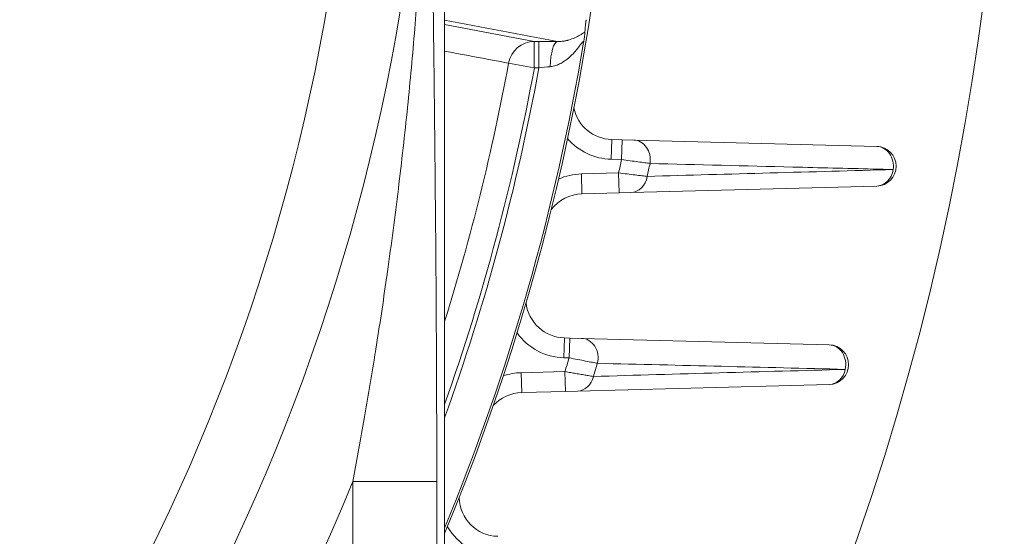
# Model space of a CAD drawing. Units: inches. Extents: x 9 to 147, y 6 to 108.
# Drawn here: x 101 to 104, y 48 to 50 of the extents above; entities that cross this region are included whole.
import ezdxf

# ---------------------------------------------------------------- set-up
doc = ezdxf.new("R2010")
doc.units = ezdxf.units.IN
doc.header["$LTSCALE"] = 14
doc.header["$MEASUREMENT"] = 0
doc.layers.add('Visible (ANSI)', color=7, linetype='Continuous', lineweight=20, true_color=0xbc4343)
doc.layers.add('Visible Narrow (ANSI)', color=7, linetype='Continuous', lineweight=9, true_color=0xbc4343)

msp = doc.modelspace()

# ---------------------------------------------------------------- linework, layer by layer
at = {"layer": 'Visible (ANSI)'}
for p, q in [((102.7152, 46.5499), (102.7152, 71.6854)), ((103.212, 49.344), (103.2429, 49.3431)), ((103.2429, 49.3431), (103.2776, 49.3422)), ((103.2776, 49.3422), (104.0004, 49.3233)), ((103.2692, 49.1861), (103.2341, 49.1852)), ((104.0004, 49.2052), (103.2692, 49.1861)), ((103.2341, 49.1852), (103.1236, 49.1823)), ((103.0716, 48.7534), (103.0872, 48.753)), ((103.0872, 48.753), (103.1226, 48.752)), ((103.1226, 48.752), (103.8591, 48.7328)), ((103.8591, 48.6147), (103.1104, 48.5951)), ((103.0743, 48.5941), (102.9444, 48.5907)), ((103.1104, 48.5951), (103.0743, 48.5941))]:
    msp.add_line(p, q, dxfattribs=at)
for centre, radius, start, end in [((96.5252, 50.7407), 7.8543, 338.9319, 37.99167), ((96.5252, 50.7407), 6.7022, 337.45496, 22.54504), ((103.2151, 49.462), 0.1181, 191.8481, 268.5), ((103.9988, 49.2643), 0.0591, 271.5, 88.5), ((103.1266, 49.0642), 0.1181, 91.5, 143.0826), ((103.0747, 48.8714), 0.1181, 186.7398, 268.5), ((103.8575, 48.6737), 0.0591, 271.5, 88.5), ((102.9475, 48.4727), 0.1181, 91.5, 137.8814), ((102.8766, 48.281), 0.1181, 181.4992, 268.371)]:
    msp.add_arc(centre, radius, start, end, dxfattribs=at)
for points, knots in [([(103.1363, 49.7003), (103.1361, 49.6993), (103.136, 49.6983), (103.1357, 49.6963), (103.1355, 49.6953), (103.1351, 49.692), (103.1348, 49.69), (103.134, 49.6834), (103.1336, 49.6792), (103.1329, 49.6708), (103.1326, 49.6665), (103.1325, 49.6632)], [-0.2331701, -0.2331701, -0.2331701, -0.2331701, -0.2242969, -0.2242969, -0.2144735, -0.2144735, -0.189707, -0.189707, -0.1165564, -0.1165564, -0.0000015, -0.0000015, -0.0000015, -0.0000015]), ([(103.1325, 49.6632), (103.1324, 49.661), (103.1321, 49.6575), (103.1311, 49.6496), (103.1307, 49.6466), (103.1298, 49.6399), (103.1293, 49.6361), (103.1287, 49.6321)], [0.000000005, 0.000000005, 0.000000005, 0.000000005, 0.000782862, 0.000782862, 0.001174294, 0.001174294, 0.001565725, 0.001565725, 0.001565725, 0.001565725])]:
    msp.add_open_spline(points, degree=3, knots=knots, dxfattribs=at)
at = {"layer": 'Visible Narrow (ANSI)'}
for p, q in [((102.7152, 49.6861), (102.982, 49.6355)), ((102.982, 49.6355), (102.9956, 49.6355)), ((102.982, 49.6355), (102.982, 49.5568)), ((102.9956, 49.6355), (102.9956, 49.5568)), ((102.9054, 49.5709), (102.982, 49.5568)), ((102.9956, 49.5568), (102.982, 49.5568)), ((103.212, 49.344), (103.2105, 49.2849)), ((103.2429, 49.3431), (103.2413, 49.2841)), ((103.2413, 49.2841), (103.2105, 49.2849)), ((103.122, 49.2413), (103.2326, 49.2442)), ((103.1236, 49.1823), (103.122, 49.2413)), ((103.2341, 49.1852), (103.2326, 49.2442)), ((103.0716, 48.7534), (103.07, 48.6943)), ((103.0872, 48.753), (103.0856, 48.6939)), ((103.0856, 48.6939), (103.07, 48.6943)), ((102.9429, 48.6498), (103.0728, 48.6532)), ((102.9444, 48.5907), (102.9429, 48.6498)), ((103.0743, 48.5941), (103.0728, 48.6532)), ((102.4423, 48.326), (102.6919, 48.326)), ((102.4423, 46.5731), (102.4423, 48.326)), ((102.6919, 48.326), (102.6919, 46.5731))]:
    msp.add_line(p, q, dxfattribs=at)
for centre, radius, start, end in [((96.5252, 50.7427), 5.9252, 180, 0), ((96.5252, 50.7427), 6.1419, 270.00157, 0), ((96.5252, 50.7407), 6.6959, 337.58449, 350.47067), ((96.5252, 50.7407), 6.4865, 342.60842, 349.61053), ((96.5252, 50.7407), 6.5645, 340.55288, 349.61053), ((96.5252, 50.7407), 6.5779, 340.2263, 349.63184), ((103.2151, 49.462), 0.1772, 220.6886, 268.5), ((96.5252, 50.7407), 6.8723, 347.4231, 347.76372), ((96.5252, 50.7407), 6.9575, 347.49402, 347.81735), ((103.1266, 49.0642), 0.1772, 91.5, 114.2421), ((103.0747, 48.8714), 0.1772, 215.5804, 268.5), ((96.5252, 50.7407), 6.8723, 342.31689, 342.67324), ((96.5252, 50.7407), 6.9575, 342.41527, 342.75341), ((102.9475, 48.4727), 0.1772, 91.5, 109.0409), ((96.5252, 50.7427), 6.3916, 292.21604, 337.78396), ((102.8766, 48.281), 0.1772, 210.3398, 268.371)]:
    msp.add_arc(centre, radius, start, end, dxfattribs=at)
for centre, major_axis, ratio, start_param, end_param in [((102.982, 49.5568), (0.0147, 0.0774), 0.990268, 0.189213, 1.576821), ((102.7391, 49.5854), (0.6796, 0.019), 0.068207, 1.092428, 1.181906), ((103.0508, 49.5566), (0.0006, 0.0787), 0.272355, 0.027209, 1.523497), ((102.9941, 49.5507), (0.1235, 0.0144), 0.04734, 1.275255, 1.553237), ((103.276, 49.2832), (0.0015, 0.059), 0.862199, 4.551157, 6.283185), ((103.9988, 49.2643), (0.0015, 0.059), 0.862896, 4.566333, 6.283185), ((103.9988, 49.2643), (0.0015, -0.059), 0.860602, 0, 1.379617), ((103.2677, 49.2451), (0.0015, -0.059), 0.859367, 0, 1.359632), ((103.121, 48.693), (0.0015, 0.059), 0.857545, 4.475145, 6.283185), ((103.8575, 48.6737), (0.0015, 0.059), 0.859134, 4.497675, 6.283185), ((103.8575, 48.6737), (0.0015, -0.059), 0.855782, 0, 1.311183), ((103.1088, 48.6541), (0.0015, -0.059), 0.853351, 0, 1.283708)]:
    msp.add_ellipse(centre, major_axis=major_axis, ratio=ratio, start_param=start_param, end_param=end_param, dxfattribs=at)
for points, knots in [([(102.4423, 48.326), (102.4533, 48.3844), (102.4639, 48.4429), (102.4851, 48.5633), (102.4955, 48.6253), (102.5073, 48.6982), (102.509, 48.709), (102.522, 48.7904), (102.5326, 48.8611), (102.5435, 48.9378), (102.5444, 48.9439), (102.5569, 49.0321), (102.5677, 49.1144), (102.5876, 49.2779), (102.5967, 49.3592), (102.6129, 49.5182), (102.6201, 49.596), (102.6326, 49.7475), (102.6381, 49.8213), (102.6473, 49.964), (102.6511, 50.033), (102.6573, 50.1654), (102.6598, 50.2288), (102.6636, 50.3495), (102.6649, 50.4067), (102.6674, 50.5568), (102.6678, 50.6497), (102.6671, 50.7427)], [0, 0, 0, 0, 0.0729532, 0.0729532, 0.150145, 0.150145, 0.1636287, 0.1636287, 0.2514622, 0.2514622, 0.2590129, 0.2590129, 0.3611647, 0.3611647, 0.4620172, 0.4620172, 0.5584867, 0.5584867, 0.6499124, 0.6499124, 0.7353787, 0.7353787, 0.8139843, 0.8139843, 0.8848516, 0.8848516, 1, 1, 1, 1]), ([(102.6919, 48.326), (102.6919, 48.3638), (102.6919, 48.4015), (102.6917, 48.5121), (102.6915, 48.5848), (102.6909, 48.7372), (102.6904, 48.8169), (102.6893, 48.9831), (102.6886, 49.0696), (102.687, 49.2417), (102.6862, 49.3273), (102.6844, 49.4939), (102.6826, 49.6516), (102.6797, 49.8792), (102.6768, 50.0903), (102.674, 50.283), (102.6714, 50.4558), (102.6692, 50.6068), (102.6678, 50.7), (102.6671, 50.7427)], [0.0000002, 0.0000002, 0.0000002, 0.0000002, 0.0452248, 0.0452248, 0.1326592, 0.1326592, 0.2292694, 0.2292694, 0.3351226, 0.3351226, 0.4407855, 0.4407855, 0.5417817, 0.6372341, 0.726249, 0.807925, 0.8813647, 0.9456812, 1, 1, 1, 1]), ([(103.0508, 49.6353), (103.0548, 49.6353), (103.0586, 49.6354), (103.0621, 49.6357), (103.0636, 49.6359), (103.0651, 49.636), (103.0665, 49.6362), (103.0669, 49.6363), (103.0673, 49.6363), (103.0677, 49.6364), (103.0712, 49.6369), (103.0745, 49.6375), (103.0777, 49.6382), (103.0785, 49.6384), (103.0794, 49.6386), (103.0802, 49.6388), (103.0813, 49.6391), (103.0824, 49.6394), (103.0835, 49.6397), (103.0906, 49.6417), (103.0969, 49.6441), (103.1025, 49.6466), (103.1054, 49.6479), (103.1081, 49.6492), (103.1107, 49.6506), (103.114, 49.6523), (103.117, 49.654), (103.1198, 49.6556), (103.1205, 49.6561), (103.1212, 49.6565), (103.1219, 49.6569), (103.1243, 49.6584), (103.1265, 49.6597), (103.1286, 49.661), (103.1296, 49.6616), (103.1305, 49.6621), (103.1314, 49.6626), (103.1318, 49.6628), (103.1321, 49.663), (103.1325, 49.6632)], [0, 0, 0, 0, 0.000357412, 0.000357412, 0.000357412, 0.000509118, 0.000509118, 0.000509118, 0.000549301, 0.000549301, 0.000549301, 0.000920658, 0.000920658, 0.000920658, 0.001018236, 0.001018236, 0.001018236, 0.001152769, 0.001152769, 0.001152769, 0.002036472, 0.002036472, 0.002036472, 0.002484426, 0.002484426, 0.002484426, 0.003054708, 0.003054708, 0.003054708, 0.003205997, 0.003205997, 0.003205997, 0.003722114, 0.003722114, 0.003722114, 0.003971448, 0.003971448, 0.003971448, 0.004072943, 0.004072943, 0.004072943, 0.004072943]), ([(103.1287, 49.6321), (103.1288, 49.6328), (103.1288, 49.6334), (103.1287, 49.6339), (103.1287, 49.6342), (103.1286, 49.6345), (103.1285, 49.6347), (103.1285, 49.6348), (103.1284, 49.6348), (103.1283, 49.6349), (103.1283, 49.6349), (103.1282, 49.635), (103.1282, 49.635), (103.1279, 49.6351), (103.1275, 49.635), (103.127, 49.6347), (103.1268, 49.6346), (103.1266, 49.6344), (103.1263, 49.6342), (103.1257, 49.6336), (103.125, 49.6329), (103.1242, 49.632), (103.1231, 49.6306), (103.1218, 49.6289), (103.1204, 49.6271), (103.1199, 49.6264), (103.1193, 49.6257), (103.1188, 49.625), (103.1181, 49.624), (103.1173, 49.623), (103.1165, 49.622), (103.1146, 49.6195), (103.1126, 49.6169), (103.1104, 49.6142), (103.11, 49.6136), (103.1095, 49.613), (103.109, 49.6124), (103.1056, 49.6082), (103.102, 49.604), (103.0981, 49.5999), (103.0978, 49.5996), (103.0975, 49.5993), (103.0972, 49.599), (103.0929, 49.5945), (103.0884, 49.5901), (103.0834, 49.586), (103.0786, 49.582), (103.0736, 49.5782), (103.0681, 49.5747), (103.0678, 49.5745), (103.0675, 49.5743), (103.0672, 49.5742), (103.0629, 49.5715), (103.0583, 49.5691), (103.0536, 49.567), (103.0524, 49.5665), (103.0512, 49.566), (103.05, 49.5656), (103.0496, 49.5654), (103.0493, 49.5653), (103.0489, 49.5652), (103.0442, 49.5634), (103.0392, 49.562), (103.0341, 49.5611), (103.0325, 49.5609), (103.031, 49.5607), (103.0294, 49.5605)], [0, 0, 0, 0, 0.000143658, 0.000143658, 0.000143658, 0.000238151, 0.000238151, 0.000238151, 0.000287317, 0.000287317, 0.000287317, 0.000323232, 0.000323232, 0.000323232, 0.00049643, 0.00049643, 0.00049643, 0.000574634, 0.000574634, 0.000574634, 0.000764971, 0.000764971, 0.000764971, 0.001046211, 0.001046211, 0.001046211, 0.001149268, 0.001149268, 0.001149268, 0.001292926, 0.001292926, 0.001292926, 0.001644013, 0.001644013, 0.001644013, 0.001723902, 0.001723902, 0.001723902, 0.002261153, 0.002261153, 0.002261153, 0.002298536, 0.002298536, 0.002298536, 0.002883908, 0.002883908, 0.002883908, 0.003447804, 0.003447804, 0.003447804, 0.003477952, 0.003477952, 0.003477952, 0.003914505, 0.003914505, 0.003914505, 0.004022437, 0.004022437, 0.004022437, 0.004053937, 0.004053937, 0.004053937, 0.004473661, 0.004473661, 0.004473661, 0.004597071, 0.004597071, 0.004597071, 0.004597071]), ([(103.326, 49.2724), (103.3217, 49.273), (103.3165, 49.2737), (103.3045, 49.2754), (103.2976, 49.2763), (103.2829, 49.2784), (103.2749, 49.2795), (103.2585, 49.2817), (103.2499, 49.2829), (103.2413, 49.2841)], [0, 0, 0, 0, 0.000651956, 0.000651956, 0.001303911, 0.001303911, 0.001955867, 0.001955867, 0.002607822, 0.002607822, 0.002607822, 0.002607822]), ([(104.049, 49.2544), (104.0291, 49.2549), (104.0092, 49.2554), (103.9893, 49.2559), (103.9097, 49.2579), (103.8301, 49.2598), (103.7505, 49.2618), (103.6091, 49.2654), (103.4676, 49.2689), (103.326, 49.2724)], [0, 0, 0, 0, 0.003, 0.003, 0.003, 0.015, 0.015, 0.015, 0.03630179, 0.03630179, 0.03630179, 0.03630179]), ([(103.2326, 49.2442), (103.2412, 49.2432), (103.2496, 49.2422), (103.2661, 49.2402), (103.2742, 49.2392), (103.2889, 49.2375), (103.2959, 49.2366), (103.308, 49.2352), (103.3133, 49.2346), (103.3176, 49.2341)], [0, 0, 0, 0, 0.000652707, 0.000652707, 0.001305415, 0.001305415, 0.001958122, 0.001958122, 0.002610829, 0.002610829, 0.002610829, 0.002610829]), ([(103.1699, 48.6778), (103.1656, 48.6787), (103.1604, 48.6796), (103.1484, 48.6819), (103.1416, 48.6832), (103.127, 48.686), (103.119, 48.6875), (103.1026, 48.6907), (103.0942, 48.6923), (103.0856, 48.6939)], [0, 0, 0, 0, 0.000653529, 0.000653529, 0.001307058, 0.001307058, 0.001960588, 0.001960588, 0.002614117, 0.002614117, 0.002614117, 0.002614117]), ([(103.0728, 48.6532), (103.0787, 48.6522), (103.0845, 48.6511), (103.0929, 48.6497), (103.0954, 48.6493), (103.1031, 48.648), (103.1082, 48.6471), (103.116, 48.6458), (103.1188, 48.6453), (103.1268, 48.6439), (103.1317, 48.6431), (103.1382, 48.642), (103.1401, 48.6416), (103.148, 48.6403), (103.1533, 48.6394), (103.1576, 48.6387)], [0, 0, 0, 0, 0.000451579, 0.000451579, 0.000654611, 0.000654611, 0.001066132, 0.001066132, 0.001309222, 0.001309222, 0.001770279, 0.001770279, 0.001963833, 0.001963833, 0.002618444, 0.002618444, 0.002618444, 0.002618444])]:
    msp.add_open_spline(points, degree=3, knots=knots, dxfattribs=at)
for points in [[(103.0508, 49.6353), (102.9389, 49.6565), (102.8271, 49.6777), (102.7152, 49.699)], [(102.9054, 49.5709), (102.842, 49.5829), (102.7786, 49.5949), (102.7152, 49.6069)], [(103.3176, 49.2341), (103.562, 49.2409), (103.8057, 49.2476), (104.049, 49.2544)], [(103.1576, 48.6387), (103.4083, 48.6458), (103.658, 48.6529), (103.9067, 48.6598)], [(103.9067, 48.6598), (103.6617, 48.6659), (103.4162, 48.6719), (103.1699, 48.6778)]]:
    msp.add_open_spline(points, degree=3, dxfattribs=at)

doc.saveas('drawing.dxf')
